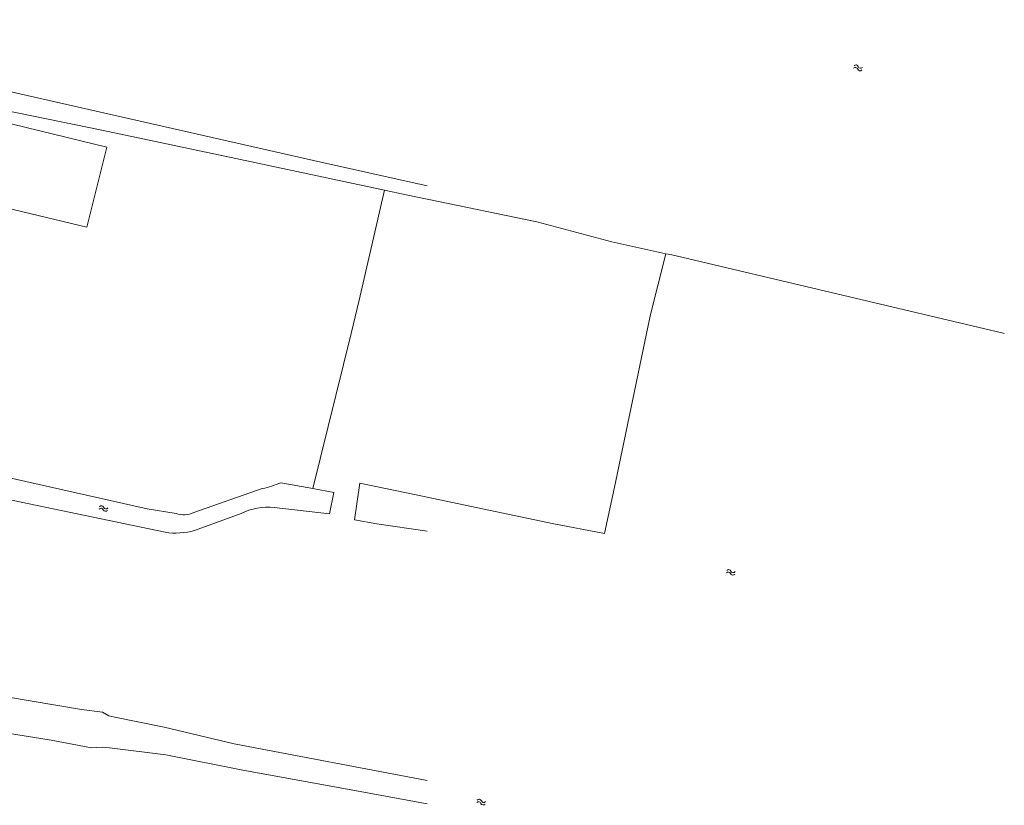
# Model space of a CAD drawing. Units: metres. Extents: x 111630 to 112114, y 457907 to 458210.
# Drawn here: x 111927 to 112103, y 457915 to 458056 of the extents above; entities that cross this region are included whole.
import ezdxf

# ---------------------------------------------------------------- set-up
doc = ezdxf.new("R2010")
doc.units = ezdxf.units.M
doc.layers.get('0').update_dxf_attribs({"linetype": 'CONTINUOUS', "lineweight": 18})
for name, color, linetype, lineweight, true_color in [('B01', 1, 'BYLAYER', 18, 0xff0000), ('B04', 1, 'BYLAYER', 18, 0xff0000), ('S05', 18, 'BYLAYER', 18, 0x000000), ('T03', 6, 'BYLAYER', 18, 0xff00ff), ('T05', 6, 'BYLAYER', 18, 0xff00ff), ('W00', 8, 'BYLAYER', 18, 0x808080), ('W01', 8, 'BYLAYER', 18, 0x808080)]:
    doc.layers.add(name, color=color, linetype=linetype, lineweight=lineweight, true_color=true_color)
doc.styles.add('ISO', font='isocpeur.ttf')

# ---------------------------------------------------------------- blocks, each defined once
blk = doc.blocks.new('WA')
at = {"color": 0, "linetype": 'ByBlock', "lineweight": -2}
for centre, start, end in [((0.375, 0.025), 28.072487, 151.927513), ((0.375, -0.425), 28.072487, 151.927513), ((1.125, 0.425), 208.072487, 331.927513), ((1.125, -0.025), 208.072487, 331.927513)]:
    blk.add_arc(centre, 0.425, start, end, dxfattribs=at)
at = {"color": 0, "linetype": 'ByBlock', "lineweight": -2, "style": 'ISO'}
blk.add_attdef('WA', (0.235572, -0.320078), '', height=0.9, dxfattribs=at)

msp = doc.modelspace()

# ---------------------------------------------------------------- linework, layer by layer
at = {"layer": 'B01', "color": 8, "lineweight": 18, "true_color": 0x787878, "flags": 128}
msp.add_lwpolyline([(111853.521, 458055.073), (111903.643, 458042.85), (111942.601, 458033.349), (111939.058, 458019.039), (111900.105, 458028.348), (111885.602, 458031.814), (111872.002, 458035.064), (111865.519, 458036.613), (111845.303, 458041.442), (111846.315, 458046.175)], dxfattribs=at)
at = {"layer": 'B04', "color": 8, "lineweight": 18, "true_color": 0x787878, "flags": 128}
msp.add_lwpolyline([(111987.003, 457966.651), (111987.928, 457973.186)], dxfattribs=at)
at = {"layer": 'T03', "color": 8, "lineweight": 18, "true_color": 0x787878, "flags": 128}
for points in [[(111986.356, 458000), (111987.824, 458005.98), (111992.318, 458025.65)], [(111979.539, 457972.22), (111986.356, 458000)]]:
    msp.add_lwpolyline(points, dxfattribs=at)
at = {"layer": 'T05', "color": 8, "lineweight": 18, "true_color": 0x787878, "flags": 128}
for points in [[(112039.275, 458000), (112039.975, 458003.372), (112042.751, 458014.297)], [(112031.759, 457964.161), (112033.735, 457973.32), (112039.275, 458000)]]:
    msp.add_lwpolyline(points, dxfattribs=at)
at = {"layer": 'W00', "color": 8, "lineweight": 18, "true_color": 0x787878, "flags": 128}
for points in [[(111992.318, 458025.65), (111965.743, 458031.322), (111941.737, 458036.431), (111919.236, 458040.988), (111912.046, 458042.389), (111899.23, 458045.217), (111889.004, 458047.579), (111868.513, 458052.814), (111853.794, 458056.207)], [(111915.217, 458050.477), (111915.051, 458048.853), (111915.343, 458047.254), (111916.372, 458045.942), (111918.319, 458045.09), (111919.863, 458044.543), (111979.651, 458031.005), (112000, 458026.475)], [(112000, 458024.042), (111996.198, 458024.822), (111992.318, 458025.65)], [(112042.751, 458014.297), (112033.047, 458016.412), (112019.63, 458020.014), (112000, 458024.042)], [(112042.751, 458014.297), (112043.579, 458014.14), (112103.153, 458000.043), (112103.332, 458000)], [(112000, 457970.703), (111999.13, 457970.887), (111987.928, 457973.186)], [(112031.759, 457964.161), (112022.394, 457965.971), (112000, 457970.703)], [(111987.003, 457966.651), (111990.954, 457965.936), (112000, 457964.596)], [(111851.331, 457948.101), (111852.563, 457948.107), (111854.732, 457947.961), (111863.782, 457946.588), (111882.129, 457942.511), (111902.296, 457938.379), (111920.008, 457935.7), (111938.101, 457932.637), (111941.831, 457932.176), (111942.997, 457931.493)], [(111850.39, 457943.69), (111852.566, 457942.914), (111857.42, 457941.983), (111867.89, 457940.01), (111885.582, 457936.4), (111905.71, 457932.546), (111913.993, 457930.493), (111921.808, 457928.899), (111932.627, 457927.152), (111939.887, 457925.769), (111941.802, 457925.912)], [(111944.057, 457931.301), (111952.885, 457929.501), (111965.427, 457926.524), (112000, 457919.952)], [(111943.08, 457925.804), (111953.201, 457924.512), (111966.658, 457921.851), (111987.309, 457918.081), (112000, 457915.741)]]:
    msp.add_lwpolyline(points, dxfattribs=at)
at = {"layer": 'W01', "color": 8, "lineweight": 18, "true_color": 0x787878, "flags": 128}
for points in [[(111801.532, 458000), (111824.225, 457995.078), (111855.448, 457988.114), (111887.764, 457981.765), (111919.609, 457975.391), (111949.868, 457968.586), (111955.022, 457967.775)], [(111953.058, 457964.395), (111925.839, 457970.101), (111901.238, 457975.24), (111873.255, 457980.88), (111838.314, 457988.212), (111804.044, 457995.249), (111791.034, 457997.63)], [(111958.178, 457967.931), (111970.465, 457972.226)], [(111979.539, 457972.22), (111983.244, 457971.543), (111982.514, 457967.689), (111972.583, 457968.856)], [(111973.801, 457973.269), (111979.539, 457972.22)], [(111966.662, 457967.776), (111958.343, 457964.724)], [(111942.997, 457931.493), (111944.057, 457931.301)], [(111943.08, 457925.804), (111941.802, 457925.912)]]:
    msp.add_lwpolyline(points, dxfattribs=at)
for points in [[(111970.465, 457972.226, 0.045877), (111973.801, 457973.269)], [(111972.583, 457968.856, 0.131102), (111966.662, 457967.776)], [(111955.022, 457967.775, 0.208546), (111958.178, 457967.931)], [(111958.343, 457964.724, -0.107305), (111953.058, 457964.395)]]:
    msp.add_lwpolyline(points, format="xyb", dxfattribs=at)

# ---------------------------------------------------------------- block references
at = {"layer": 'S05', "color": 8, "lineweight": 18, "true_color": 0x787878}
for p, rotation in [((112077.866, 458047.423), 168.117241), ((111942.763, 457968.542), 172.412931), ((112055.088, 457957.129), 172.412931), ((112010.39, 457915.932), 170.207854)]:
    msp.add_blockref('WA', p, dxfattribs=dict(at, rotation=rotation))

doc.saveas('drawing.dxf')
